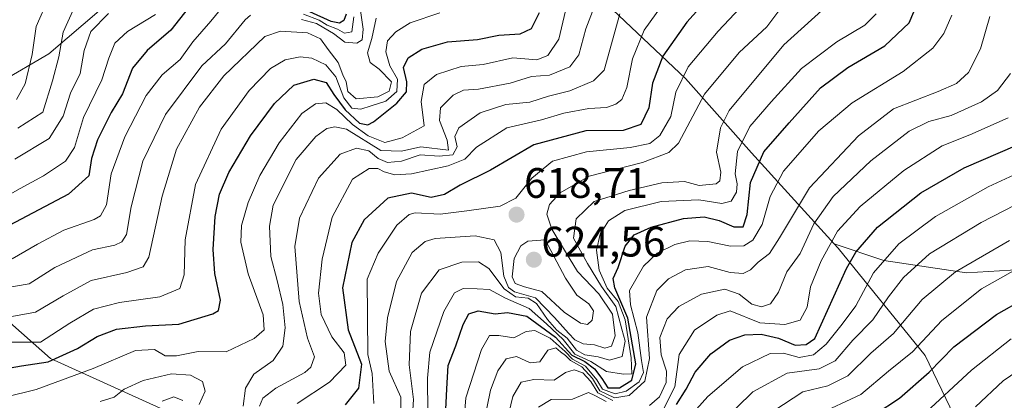
# Model space of a CAD drawing. Units: metres. Extents: x 634143 to 637454, y 4766762 to 4769141.
# Drawn here: x 637104 to 637336, y 4768310 to 4768399 of the extents above; entities that cross this region are included whole.
import ezdxf
from ezdxf.enums import TextEntityAlignment as Align

# ---------------------------------------------------------------- set-up
doc = ezdxf.new("R2010")
doc.units = ezdxf.units.M
doc.header["$MEASUREMENT"] = 0
for name, color, linetype, lineweight in [('Carátula', 7, 'Continuous', 5), ('Curva de nivel maestra', 36, 'Continuous', 30), ('Curva de nivel normal', 36, 'Continuous', 0), ('Matorral', 135, 'Continuous', 0), ('Matorral CxS', 135, 'Continuous', 0), ('Punto de cota en terreno', 7, 'Continuous', 0), ('Roquedo', 95, 'Continuous', 0), ('Roquedo CxS', 135, 'Continuous', 0), ('Rótulo de punto de cota en terreno', 19, 'Continuous', 0)]:
    doc.layers.add(name, color=color, linetype=linetype, lineweight=lineweight)
doc.styles.add('Arial', font='txt', dxfattribs={"height": 0.2})

# ---------------------------------------------------------------- blocks, each defined once
blk = doc.blocks.new('*U154')
at = {"layer": 'Matorral CxS', "color": 135, "linetype": 'Continuous', "lineweight": 0}
blk.add_polyline3d([(637342.15, 4768340.89, 553.33), (637326.62, 4768339.92, 558.04), (637307.2, 4768342.83, 569.58), (637295.59, 4768346.76, 578.51), (637276.13, 4768368.09, 601.24), (637260.59, 4768385.58, 618.28), (637242.15, 4768403.06, 637.44), (637224.67, 4768417.63, 653.77), (637213.02, 4768431.23, 664.23), (637194.57, 4768435.12, 676.82), (637176.12, 4768439.01, 686.28), (637153.79, 4768439.01, 702.26), (637146.99, 4768434.15, 700.91), (637146.99, 4768418.61, 681.93), (637131.46, 4768408.89, 687.95), (637111.07, 4768391.41, 691.35), (637099.42, 4768384.61, 698.27)], dxfattribs=at)
blk = doc.blocks.new('*U168')
at = {"layer": 'Curva de nivel normal', "color": 36, "linetype": 'Continuous', "lineweight": 0}
for points in [[(637217.54, 4768300.43, 585), (637220.04, 4768310.88, 585), (637222.03, 4768314.25, 585), (637224.99, 4768314.86, 585), (637229.74, 4768314.71, 585), (637232.41, 4768316.47, 585), (637234.44, 4768317.17, 585), (637236.53, 4768316.41, 585), (637238.37, 4768314.43, 585), (637240.02, 4768311.75, 585), (637243.56, 4768309.95, 585)], [(637252.2, 4768308.78, 585), (637254.5, 4768310.8, 585), (637256.1, 4768314.15, 585), (637256.14, 4768316.86, 585), (637254.88, 4768320.65, 585), (637254.6, 4768324.7, 585), (637256.36, 4768329.09, 585), (637259.08, 4768332.04, 585), (637264.41, 4768334.9, 585), (637269.86, 4768336.06, 585), (637273.23, 4768334.9, 585), (637276.2, 4768332.57, 585), (637278.45, 4768331.9, 585), (637280.61, 4768332.67, 585), (637282.46, 4768335.36, 585), (637284.45, 4768340.18, 585), (637287.53, 4768344.46, 585), (637290.79, 4768351.43, 585), (637295.3, 4768357.87, 585), (637304.18, 4768366.22, 585), (637313.2, 4768373.18, 585), (637317.83, 4768375.5, 585), (637323.04, 4768376.91, 585), (637330.14, 4768380.11, 585), (637333.96, 4768382.79, 585), (637336.95, 4768386.79, 585)]]:
    blk.add_polyline3d(points, dxfattribs=at)
blk = doc.blocks.new('*U173')
at = {"layer": 'Curva de nivel normal', "color": 36, "linetype": 'Continuous', "lineweight": 0}
blk.add_polyline3d([(637094.17, 4768328.21, 660), (637107.93, 4768330.71, 660), (637114.41, 4768334.54, 660), (637121, 4768338.1, 660), (637129.38, 4768340.01, 660), (637133.18, 4768341.34, 660), (637134.52, 4768343.63, 660), (637137.64, 4768357.95, 660), (637141.08, 4768368.95, 660), (637146.45, 4768378.85, 660), (637152.16, 4768386.24, 660), (637161.82, 4768395.43, 660), (637165.5, 4768396.73, 660), (637171.85, 4768396.3, 660), (637174.91, 4768394.86, 660), (637176.68, 4768392.38, 660), (637179, 4768389.36, 660), (637180.09, 4768386.46, 660), (637180.87, 4768384.8, 660), (637181.29, 4768382.53, 660), (637183.23, 4768380.82, 660), (637188.36, 4768381.29, 660), (637190.99, 4768382.6, 660), (637191.52, 4768384.78, 660), (637188.63, 4768387.77, 660), (637186.57, 4768389.35, 660), (637185.91, 4768391.61, 660), (637186.97, 4768394.97, 660), (637187.97, 4768399.79, 660)], dxfattribs=at)
blk = doc.blocks.new('*U174')
at = {"layer": 'Curva de nivel normal', "color": 36, "linetype": 'Continuous', "lineweight": 0}
for points in [[(637241.32, 4768407.88, 640), (637237.22, 4768397.27, 640), (637235.6, 4768391.13, 640), (637233.44, 4768388.34, 640), (637228.7, 4768386.33, 640), (637224.42, 4768386.06, 640), (637219.47, 4768384.45, 640), (637211.96, 4768383.06, 640), (637208.47, 4768382.8, 640), (637206.08, 4768381.69, 640), (637203.06, 4768378.72, 640), (637202.81, 4768375.74, 640), (637204.62, 4768371.11, 640), (637204.92, 4768368.74, 640), (637198.46, 4768369.51, 640), (637193.9, 4768368.51, 640), (637189.06, 4768368.68, 640), (637180.97, 4768373.66, 640), (637178.27, 4768374.24, 640), (637176.39, 4768373.86, 640), (637173.75, 4768371.96, 640), (637169.15, 4768366.55, 640), (637163.76, 4768355.8, 640), (637162.91, 4768350.91, 640), (637163.18, 4768343.79, 640), (637164.72, 4768338.13, 640), (637166.04, 4768332.52, 640), (637166.58, 4768327.02, 640), (637166.06, 4768322.66, 640), (637163.73, 4768319.29, 640), (637159.19, 4768316.15, 640), (637157.27, 4768312.84, 640), (637156.68, 4768308.58, 640)], [(637146.4, 4768308.96, 640), (637147.74, 4768312.14, 640), (637147.12, 4768314.4, 640), (637144.3, 4768315.88, 640), (637139.88, 4768316.2, 640), (637133.19, 4768314.59, 640), (637128.78, 4768312.57, 640), (637126.43, 4768310.7, 640), (637123.09, 4768309.67, 640)]]:
    blk.add_polyline3d(points, dxfattribs=at)
blk = doc.blocks.new('*U181')
at = {"layer": 'Curva de nivel normal', "color": 36, "linetype": 'Continuous', "lineweight": 0}
blk.add_polyline3d([(637101.7, 4768323.62, 655), (637104.76, 4768323.63, 655), (637109.1, 4768323.67, 655), (637115.97, 4768328.06, 655), (637121.58, 4768331.4, 655), (637127.63, 4768332.99, 655), (637137.09, 4768334.29, 655), (637141.86, 4768336.24, 655), (637142.88, 4768339.46, 655), (637143.08, 4768347.68, 655), (637145.51, 4768360.71, 655), (637151.52, 4768373.66, 655), (637158.1, 4768382.74, 655), (637163.1, 4768387.9, 655), (637166.59, 4768390, 655), (637170.11, 4768390.67, 655), (637172.86, 4768390.36, 655), (637176.14, 4768388.77, 655), (637178.51, 4768385.95, 655), (637180.35, 4768381.06, 655), (637182.25, 4768378.58, 655), (637184.38, 4768378.35, 655), (637186.75, 4768379.16, 655), (637190.22, 4768380.23, 655), (637192.78, 4768382.53, 655), (637192.95, 4768385.43, 655), (637191.2, 4768388.56, 655), (637190.24, 4768391.87, 655), (637190.64, 4768394.42, 655), (637192.55, 4768396.57, 655), (637195.98, 4768398.65, 655), (637202.89, 4768400.99, 655)], dxfattribs=at)
blk = doc.blocks.new('*U185')
at = {"layer": 'Curva de nivel normal', "color": 36, "linetype": 'Continuous', "lineweight": 0}
for points in [[(637184.19, 4768402.13, 665), (637184.89, 4768397.13, 665), (637184.67, 4768394.69, 665), (637183.4, 4768393.9, 665), (637180.57, 4768394.1, 665), (637177.94, 4768396.14, 665), (637175.67, 4768397.45, 665), (637173.96, 4768398.53, 665), (637170.43, 4768399.43, 665)], [(637158.45, 4768400.44, 665), (637157.21, 4768399.36, 665), (637152.56, 4768393.73, 665), (637147, 4768388.53, 665), (637138.45, 4768377.13, 665), (637133.15, 4768366.13, 665), (637130.36, 4768355.46, 665), (637129.3, 4768348.96, 665), (637128.22, 4768347.2, 665), (637126.53, 4768346.45, 665), (637121.32, 4768345.35, 665), (637112.43, 4768341.21, 665), (637106.43, 4768337.31, 665), (637099.98, 4768336.24, 665)]]:
    blk.add_polyline3d(points, dxfattribs=at)
blk = doc.blocks.new('*U186')
at = {"layer": 'Curva de nivel normal', "color": 36, "linetype": 'Continuous', "lineweight": 0}
blk.add_polyline3d([(637291.44, 4768306.47, 555), (637301.83, 4768311.31, 555), (637308.32, 4768316.82, 555), (637313.94, 4768321.38, 555), (637320.82, 4768328.75, 555), (637330.15, 4768336.2, 555), (637342.02, 4768342.79, 555)], dxfattribs=at)
blk = doc.blocks.new('*U189')
at = {"layer": 'Curva de nivel normal', "color": 36, "linetype": 'Continuous', "lineweight": 0}
blk.add_polyline3d([(637103.76, 4768373.93, 690), (637109.67, 4768377.64, 690), (637111.91, 4768385.04, 690), (637113.41, 4768390.7, 690), (637114.45, 4768396.46, 690), (637117, 4768402.19, 690)], dxfattribs=at)
blk = doc.blocks.new('*U192')
at = {"layer": 'Curva de nivel normal', "color": 36, "linetype": 'Continuous', "lineweight": 0}
blk.add_polyline3d([(637103.48, 4768380.68, 695), (637105.49, 4768384.32, 695), (637107.15, 4768391.18, 695), (637108.08, 4768397.78, 695), (637110.97, 4768404.45, 695)], dxfattribs=at)
blk = doc.blocks.new('*U199')
at = {"layer": 'Curva de nivel normal', "color": 36, "linetype": 'Continuous', "lineweight": 0}
blk.add_polyline3d([(637268.82, 4768304.5, 565), (637276.44, 4768312, 565), (637284.53, 4768316.32, 565), (637292.07, 4768317.39, 565), (637295.76, 4768319.26, 565), (637299.91, 4768324.14, 565), (637304.62, 4768328.85, 565), (637308.3, 4768334.32, 565), (637311.86, 4768338.84, 565), (637317.96, 4768344.37, 565), (637330.06, 4768351.77, 565), (637353.98, 4768364.06, 565)], dxfattribs=at)
blk = doc.blocks.new('*U203')
at = {"layer": 'Curva de nivel normal', "color": 36, "linetype": 'Continuous', "lineweight": 0}
blk.add_polyline3d([(637103.1, 4768366.63, 685), (637111.12, 4768371.49, 685), (637114.42, 4768376.72, 685), (637116.13, 4768382.15, 685), (637118.4, 4768386.79, 685), (637119.34, 4768392.13, 685), (637120.92, 4768396.59, 685), (637125.08, 4768400.88, 685)], dxfattribs=at)
blk = doc.blocks.new('*U205')
at = {"layer": 'Curva de nivel normal', "color": 36, "linetype": 'Continuous', "lineweight": 0}
blk.add_polyline3d([(637098.3, 4768356.34, 680), (637104.29, 4768359.76, 680), (637109.77, 4768362.72, 680), (637114.96, 4768366.13, 680), (637117.08, 4768369.38, 680), (637119.2, 4768376.44, 680), (637123.52, 4768385.26, 680), (637125.14, 4768390.38, 680), (637126.55, 4768393.91, 680), (637129.54, 4768396.62, 680), (637136.09, 4768400.6, 680)], dxfattribs=at)
blk = doc.blocks.new('*U208')
at = {"layer": 'Curva de nivel normal', "color": 36, "linetype": 'Continuous', "lineweight": 0}
blk.add_polyline3d([(637200.06, 4768307.09, 605), (637200, 4768315.17, 605), (637200.53, 4768321.28, 605), (637203.82, 4768330.87, 605), (637206.32, 4768335.2, 605), (637208.42, 4768336.24, 605), (637211.72, 4768336.16, 605), (637214.57, 4768335.97, 605), (637218.33, 4768333.96, 605), (637223.88, 4768331.56, 605), (637227.98, 4768327.94, 605), (637231.87, 4768324.27, 605), (637234.62, 4768320.85, 605), (637238.38, 4768319.07, 605), (637242.08, 4768316.77, 605), (637246.08, 4768316.09, 605), (637248.05, 4768316.18, 605), (637247.89, 4768319.95, 605), (637246.48, 4768328.88, 605), (637244.82, 4768333.22, 605), (637242.22, 4768336.31, 605), (637240.37, 4768340.56, 605), (637239.72, 4768345.23, 605), (637240.58, 4768348.99, 605), (637242.55, 4768352.16, 605), (637246.39, 4768354.54, 605), (637254.92, 4768356.65, 605), (637263.73, 4768357.04, 605), (637269.16, 4768356.19, 605), (637271.39, 4768356.76, 605), (637272.62, 4768358.84, 605), (637272.74, 4768360.84, 605), (637272.27, 4768363.2, 605), (637272.82, 4768368.46, 605), (637275.74, 4768374.28, 605), (637280.79, 4768380.08, 605), (637287.92, 4768387.96, 605), (637296.16, 4768394.17, 605), (637302.74, 4768398.14, 605), (637305.41, 4768400.79, 605)], dxfattribs=at)
blk = doc.blocks.new('*U210')
at = {"layer": 'Curva de nivel normal', "color": 36, "linetype": 'Continuous', "lineweight": 0}
blk.add_polyline3d([(637208.56, 4768304.7, 595), (637208.99, 4768310.53, 595), (637212.69, 4768321.95, 595), (637214.59, 4768325.22, 595), (637216.75, 4768325.19, 595), (637220.26, 4768324.65, 595), (637223.18, 4768326.11, 595), (637225.2, 4768326.41, 595), (637228.85, 4768324.57, 595), (637232.38, 4768321.44, 595), (637234.06, 4768319.66, 595), (637237.11, 4768317.99, 595), (637239.78, 4768314.8, 595), (637241.11, 4768312.59, 595), (637244.09, 4768311.5, 595), (637246.72, 4768312.09, 595), (637249.74, 4768314.34, 595), (637250.78, 4768316.47, 595), (637250.32, 4768319.34, 595), (637249.4, 4768325.8, 595), (637247.68, 4768332.4, 595), (637247.48, 4768335.74, 595), (637250.8, 4768341.49, 595), (637253.94, 4768344.52, 595), (637258.1, 4768346.56, 595), (637261.63, 4768347.42, 595), (637265.91, 4768347.3, 595), (637271.21, 4768346.2, 595), (637274.31, 4768346.28, 595), (637276.47, 4768347.61, 595), (637278.68, 4768351.28, 595), (637280.51, 4768357.88, 595), (637283.64, 4768363.82, 595), (637291.99, 4768373.27, 595), (637299.82, 4768379.85, 595), (637311.74, 4768387.26, 595), (637318.73, 4768392.72, 595), (637321.33, 4768396.17, 595), (637323.24, 4768400.42, 595)], dxfattribs=at)
blk = doc.blocks.new('*U211')
at = {"layer": 'Curva de nivel normal', "color": 36, "linetype": 'Continuous', "lineweight": 0}
blk.add_polyline3d([(637169.36, 4768309.19, 630), (637177.02, 4768314.22, 630), (637180.81, 4768318.22, 630), (637180.42, 4768321.12, 630), (637177.57, 4768324.88, 630), (637175.05, 4768330.14, 630), (637174.38, 4768335.14, 630), (637175.29, 4768343.13, 630), (637177.59, 4768353.03, 630), (637182.42, 4768361.9, 630), (637186.27, 4768364.42, 630), (637188.35, 4768364.42, 630), (637189.87, 4768363.64, 630), (637192.32, 4768362.93, 630), (637196.25, 4768363.16, 630), (637204.89, 4768365.08, 630), (637208.81, 4768366.66, 630), (637211.52, 4768369.43, 630), (637218.63, 4768373.96, 630), (637226.77, 4768375.88, 630), (637232.05, 4768377.47, 630), (637237.94, 4768378.5, 630), (637242.08, 4768378.8, 630), (637244.29, 4768379.54, 630), (637245.67, 4768380.64, 630), (637246.82, 4768383.46, 630), (637248.2, 4768390.16, 630), (637250.94, 4768396.93, 630), (637256.55, 4768404.83, 630)], dxfattribs=at)
blk = doc.blocks.new('*U213')
at = {"layer": 'Curva de nivel normal', "color": 36, "linetype": 'Continuous', "lineweight": 0}
blk.add_polyline3d([(637277.36, 4768406.42, 620), (637268.34, 4768396.68, 620), (637261.26, 4768388.33, 620), (637258.37, 4768382.34, 620), (637257.19, 4768376.64, 620), (637254.62, 4768372.16, 620), (637252.22, 4768370.3, 620), (637247.66, 4768369.33, 620), (637237.39, 4768368.36, 620), (637229.41, 4768366.15, 620), (637224.5, 4768362.18, 620), (637220.75, 4768357.5, 620), (637217.09, 4768355.58, 620), (637209.22, 4768354.51, 620), (637202.97, 4768353.71, 620), (637197.1, 4768353.98, 620), (637195.67, 4768353.63, 620), (637192.81, 4768351.12, 620), (637188.4, 4768344.51, 620), (637185.84, 4768338.46, 620), (637185.97, 4768320.7, 620), (637187.02, 4768316.29, 620), (637187.38, 4768309.25, 620)], dxfattribs=at)
blk = doc.blocks.new('*U218')
at = {"layer": 'Curva de nivel normal', "color": 36, "linetype": 'Continuous', "lineweight": 0}
blk.add_polyline3d([(637232.44, 4768401.46, 645), (637230.86, 4768394.79, 645), (637228.3, 4768390.96, 645), (637225.68, 4768389.93, 645), (637220.08, 4768390.44, 645), (637213.09, 4768388.9, 645), (637207.9, 4768388.41, 645), (637202.12, 4768386.54, 645), (637199.24, 4768384.2, 645), (637198.55, 4768380.17, 645), (637199.2, 4768374.46, 645), (637194.09, 4768371.61, 645), (637190, 4768370.54, 645), (637186.07, 4768372.11, 645), (637182.36, 4768374.79, 645), (637178.71, 4768378.32, 645), (637176.11, 4768379.88, 645), (637173.72, 4768379.64, 645), (637170.51, 4768377.35, 645), (637165.15, 4768370.46, 645), (637160.63, 4768362.79, 645), (637157.88, 4768356.46, 645), (637156.31, 4768351.04, 645), (637156.18, 4768347.13, 645), (637157.9, 4768339.7, 645), (637161.39, 4768330.07, 645), (637161.64, 4768326.54, 645), (637159.31, 4768324.47, 645), (637152.69, 4768321.4, 645), (637146.15, 4768321.45, 645), (637141.02, 4768320.43, 645), (637138.37, 4768320.45, 645), (637135.88, 4768321.88, 645), (637131.38, 4768321.68, 645), (637121.43, 4768317.44, 645), (637108.1, 4768312.53, 645), (637100.76, 4768310.68, 645)], dxfattribs=at)
blk = doc.blocks.new('*U221')
at = {"layer": 'Curva de nivel normal', "color": 36, "linetype": 'Continuous', "lineweight": 0}
blk.add_polyline3d([(637295.11, 4768403.74, 610), (637283.75, 4768393.5, 610), (637270.91, 4768378.06, 610), (637268.84, 4768373.97, 610), (637267.91, 4768368.29, 610), (637268.96, 4768363.6, 610), (637268.71, 4768361.55, 610), (637267.84, 4768360.81, 610), (637263.85, 4768360.44, 610), (637260.41, 4768361.41, 610), (637255.09, 4768361.07, 610), (637247.36, 4768359.28, 610), (637239.16, 4768356.72, 610), (637234.91, 4768352.63, 610), (637234.34, 4768348.06, 610), (637237.63, 4768342.13, 610), (637240.91, 4768336.71, 610), (637244.23, 4768332.02, 610), (637245.71, 4768326.67, 610), (637246.46, 4768323.86, 610), (637245.78, 4768320.28, 610), (637242.74, 4768319.43, 610), (637240.09, 4768320.21, 610), (637236.94, 4768320.66, 610), (637235.04, 4768321.77, 610), (637232.86, 4768324.59, 610), (637230.42, 4768326.48, 610), (637228.23, 4768328.94, 610), (637225.66, 4768332.71, 610), (637223.67, 4768334, 610), (637220.69, 4768334.32, 610), (637218, 4768336.15, 610), (637214.42, 4768340.94, 610), (637212, 4768342.5, 610), (637208.09, 4768342.45, 610), (637202.75, 4768340.59, 610), (637198.61, 4768335.12, 610), (637196.03, 4768326.16, 610), (637195.74, 4768318.33, 610), (637196.76, 4768310.14, 610), (637196.18, 4768301.62, 610)], dxfattribs=at)
blk = doc.blocks.new('*U223')
at = {"layer": 'Curva de nivel normal', "color": 36, "linetype": 'Continuous', "lineweight": 0}
blk.add_polyline3d([(637193.66, 4768305.63, 615), (637193.77, 4768310.7, 615), (637191.04, 4768316.83, 615), (637190.08, 4768323.79, 615), (637190.58, 4768329.38, 615), (637192.73, 4768337.92, 615), (637196.42, 4768344.73, 615), (637199.48, 4768347.27, 615), (637201.79, 4768348, 615), (637211.21, 4768348.59, 615), (637215.65, 4768347.69, 615), (637217.24, 4768344.71, 615), (637217.96, 4768339.13, 615), (637219.07, 4768336.49, 615), (637220.42, 4768335.47, 615), (637225.36, 4768334.06, 615), (637229.84, 4768329.4, 615), (637233.12, 4768325.78, 615), (637234.6, 4768324.17, 615), (637236.55, 4768323.26, 615), (637239.22, 4768323.04, 615), (637241.69, 4768322.26, 615), (637243.28, 4768322.7, 615), (637244.12, 4768325.09, 615), (637243.51, 4768330.18, 615), (637240.24, 4768335.02, 615), (637235.26, 4768340.22, 615), (637232.47, 4768344.84, 615), (637229.21, 4768350.17, 615), (637228.08, 4768353.69, 615), (637228.68, 4768355.96, 615), (637231.19, 4768358.75, 615), (637238.01, 4768362.61, 615), (637250.54, 4768365.81, 615), (637256.74, 4768368.18, 615), (637259.02, 4768370.39, 615), (637265.12, 4768381.9, 615), (637273.22, 4768391.72, 615), (637279.7, 4768397.71, 615), (637283.75, 4768403.02, 615)], dxfattribs=at)
blk = doc.blocks.new('*U229')
at = {"layer": 'Curva de nivel normal', "color": 36, "linetype": 'Continuous', "lineweight": 0}
for points in [[(637137.65, 4768309.78, 635), (637140.42, 4768310.76, 635), (637142.53, 4768309.96, 635)], [(637160.53, 4768308.57, 635), (637161.31, 4768310.47, 635), (637164.4, 4768312.83, 635), (637171.17, 4768316.52, 635), (637172.58, 4768317.77, 635), (637173.44, 4768320.19, 635), (637171.85, 4768324.56, 635), (637169.83, 4768333.18, 635), (637168.87, 4768346.12, 635), (637169.93, 4768352.75, 635), (637174.44, 4768362.15, 635), (637179.52, 4768367.78, 635), (637183.36, 4768369.22, 635), (637186.26, 4768368.55, 635), (637188.42, 4768366.79, 635), (637190.62, 4768365.85, 635), (637193.87, 4768366.12, 635), (637198.26, 4768367.63, 635), (637202.77, 4768367.3, 635), (637205.99, 4768367.67, 635), (637206.96, 4768369.5, 635), (637206.42, 4768371.96, 635), (637207.38, 4768373.97, 635), (637212.42, 4768377.5, 635), (637218.42, 4768379.47, 635), (637224.08, 4768380, 635), (637228.41, 4768381.44, 635), (637233.47, 4768382.69, 635), (637238.98, 4768385.06, 635), (637241.5, 4768387.55, 635), (637245.2, 4768400.77, 635)]]:
    blk.add_polyline3d(points, dxfattribs=at)
blk = doc.blocks.new('*U239')
at = {"layer": 'Curva de nivel normal', "color": 36, "linetype": 'Continuous', "lineweight": 0}
blk.add_polyline3d([(637328.78, 4768308.47, 540), (637335.27, 4768314.58, 540), (637345.6, 4768321.61, 540), (637365.24, 4768332.89, 540), (637372.74, 4768335.81, 540), (637379, 4768336.14, 540), (637384.65, 4768338.59, 540), (637390.95, 4768340.76, 540), (637397.43, 4768343.42, 540), (637403.43, 4768344.57, 540), (637411.96, 4768344.34, 540), (637418.88, 4768342.27, 540), (637422.26, 4768342.13, 540), (637422.72, 4768342.51, 540)], dxfattribs=at)
blk = doc.blocks.new('*U240')
at = {"layer": 'Curva de nivel normal', "color": 36, "linetype": 'Continuous', "lineweight": 0}
for points in [[(637336.46, 4768376.35, 580), (637327.47, 4768372.31, 580), (637320.96, 4768369.72, 580), (637311.94, 4768363.96, 580), (637301.64, 4768355.48, 580), (637296.36, 4768349.71, 580), (637292.51, 4768342.77, 580), (637289.96, 4768336.64, 580), (637289.22, 4768331.85, 580), (637287.59, 4768328.8, 580), (637283.99, 4768327.79, 580), (637278.08, 4768328.14, 580), (637271.14, 4768331.01, 580), (637267.96, 4768329.99, 580), (637262.77, 4768326.49, 580), (637259.17, 4768320.72, 580), (637258.13, 4768313.12, 580), (637254.84, 4768306.66, 580)], [(637241.98, 4768309.7, 580), (637239.35, 4768311.09, 580), (637237.84, 4768311.84, 580), (637234.08, 4768310.27, 580), (637229.08, 4768310.17, 580), (637226.12, 4768308.34, 580)]]:
    blk.add_polyline3d(points, dxfattribs=at)
blk = doc.blocks.new('*U244')
at = {"layer": 'Curva de nivel normal', "color": 36, "linetype": 'Continuous', "lineweight": 0}
blk.add_polyline3d([(637260.54, 4768304.93, 570), (637265.88, 4768310.85, 570), (637274.02, 4768317.82, 570), (637280.51, 4768320.95, 570), (637283.65, 4768321.04, 570), (637287.35, 4768320, 570), (637290.72, 4768320.65, 570), (637293.7, 4768323.14, 570), (637297.42, 4768327.89, 570), (637300.64, 4768332.14, 570), (637304.8, 4768339.94, 570), (637310.76, 4768346.77, 570), (637319.4, 4768353.14, 570), (637331.73, 4768360.09, 570), (637341.9, 4768364.86, 570)], dxfattribs=at)
blk = doc.blocks.new('*U249')
at = {"layer": 'Curva de nivel normal', "color": 36, "linetype": 'Continuous', "lineweight": 0}
blk.add_polyline3d([(637281.42, 4768307.47, 560), (637288.17, 4768311.94, 560), (637294.03, 4768313.4, 560), (637298.74, 4768315.71, 560), (637304.18, 4768321.05, 560), (637309.51, 4768325.68, 560), (637316.25, 4768333.62, 560), (637324.09, 4768340.15, 560), (637336.73, 4768347.54, 560)], dxfattribs=at)
blk = doc.blocks.new('*U255')
at = {"layer": 'Curva de nivel normal', "color": 36, "linetype": 'Continuous', "lineweight": 0}
blk.add_polyline3d([(637213.35, 4768305.07, 590), (637214.85, 4768312.33, 590), (637216.5, 4768316.88, 590), (637218.46, 4768319.72, 590), (637220.91, 4768320.23, 590), (637224.12, 4768318.78, 590), (637226.39, 4768318.98, 590), (637228.32, 4768321.78, 590), (637230.18, 4768322.31, 590), (637231.28, 4768321.35, 590), (637232.46, 4768320.52, 590), (637233.63, 4768319.31, 590), (637236.31, 4768317.87, 590), (637238.76, 4768315.11, 590), (637240.5, 4768312.23, 590), (637243.93, 4768310.53, 590), (637247.42, 4768311.09, 590), (637251.09, 4768314.47, 590), (637252.2, 4768319.81, 590), (637251.44, 4768329.5, 590), (637253.93, 4768335.8, 590), (637256.61, 4768338.51, 590), (637260.64, 4768340.6, 590), (637265.96, 4768341.39, 590), (637271.1, 4768340.01, 590), (637274.18, 4768339.77, 590), (637275.9, 4768340.66, 590), (637277.71, 4768342.46, 590), (637280.34, 4768344.46, 590), (637282.73, 4768348.13, 590), (637289.8, 4768359.89, 590), (637301.27, 4768372.07, 590), (637309.5, 4768378.46, 590), (637320.02, 4768382.54, 590), (637324.32, 4768384.42, 590), (637327.14, 4768387.02, 590), (637329.92, 4768392.53, 590), (637332.1, 4768400.16, 590)], dxfattribs=at)
blk = doc.blocks.new('*U257')
at = {"layer": 'Curva de nivel maestra', "color": 36, "linetype": 'Continuous', "lineweight": 30}
blk.add_polyline3d([(637204.23, 4768306.19, 600), (637204.53, 4768312.68, 600), (637204.87, 4768318.19, 600), (637206.69, 4768322.8, 600), (637208.36, 4768327.8, 600), (637209.71, 4768330.28, 600), (637211.88, 4768330.96, 600), (637215.9, 4768330.29, 600), (637218.81, 4768330.63, 600), (637223.39, 4768329.74, 600), (637230.06, 4768324.77, 600), (637233.96, 4768320.6, 600), (637237.01, 4768319.07, 600), (637239.28, 4768317.34, 600), (637240.98, 4768315.09, 600), (637242.42, 4768312.92, 600), (637245.12, 4768312.87, 600), (637248.03, 4768314.74, 600), (637248.97, 4768318.54, 600), (637247.06, 4768329.28, 600), (637243.99, 4768336.38, 600), (637243.6, 4768338.61, 600), (637244.83, 4768341.2, 600), (637246.48, 4768346.16, 600), (637248.59, 4768348.86, 600), (637252.56, 4768350.65, 600), (637260.13, 4768352.67, 600), (637264.99, 4768353.04, 600), (637268.5, 4768352.22, 600), (637272.02, 4768350.74, 600), (637274.19, 4768350.76, 600), (637275.09, 4768353.62, 600), (637275.88, 4768361.13, 600), (637279.02, 4768368.36, 600), (637285.02, 4768375.14, 600), (637292.34, 4768383.35, 600), (637298.73, 4768388.17, 600), (637307.48, 4768393.27, 600), (637313.14, 4768398.64, 600), (637316.21, 4768405.95, 600)], dxfattribs=at)
blk = doc.blocks.new('*U258')
at = {"layer": 'Curva de nivel maestra', "color": 36, "linetype": 'Continuous', "lineweight": 30}
for points in [[(637180.92, 4768400.67, 675), (637180.35, 4768399.19, 675), (637179.36, 4768398.56, 675), (637177.39, 4768398.99, 675), (637172.37, 4768401.22, 675)], [(637148.75, 4768408.41, 675), (637139.69, 4768396.95, 675), (637134.18, 4768392.16, 675), (637130.7, 4768388, 675), (637128.35, 4768381.97, 675), (637125.72, 4768377.58, 675), (637122.5, 4768371.2, 675), (637121.08, 4768366.77, 675), (637120.48, 4768362.74, 675), (637115.69, 4768358.44, 675), (637101.75, 4768351.08, 675)]]:
    blk.add_polyline3d(points, dxfattribs=at)
blk = doc.blocks.new('*U262')
at = {"layer": 'Curva de nivel maestra', "color": 36, "linetype": 'Continuous', "lineweight": 30}
blk.add_polyline3d([(637096.57, 4768316.64, 650), (637104.66, 4768318.1, 650), (637110.9, 4768318.99, 650), (637117.76, 4768322.17, 650), (637122.43, 4768324.97, 650), (637126.97, 4768326.66, 650), (637133.74, 4768327.49, 650), (637141.62, 4768327.88, 650), (637149.6, 4768330.27, 650), (637150.89, 4768331.11, 650), (637151.37, 4768333.47, 650), (637150.06, 4768339.8, 650), (637149.69, 4768345.39, 650), (637150.12, 4768353.19, 650), (637151.15, 4768358.39, 650), (637153.32, 4768363.46, 650), (637158.43, 4768372.11, 650), (637164.07, 4768379.74, 650), (637168.58, 4768384, 650), (637173.27, 4768385.42, 650), (637176.2, 4768384.66, 650), (637178.03, 4768381.81, 650), (637180.64, 4768378.22, 650), (637184.05, 4768375.05, 650), (637185.98, 4768374.73, 650), (637187.3, 4768375.42, 650), (637192.77, 4768379.78, 650), (637195.06, 4768382.46, 650), (637195.19, 4768384.79, 650), (637194.39, 4768388.13, 650), (637195.47, 4768390.46, 650), (637198.66, 4768392.47, 650), (637204.74, 4768394.18, 650), (637211.76, 4768394.76, 650), (637216.75, 4768395.76, 650), (637221.75, 4768396.05, 650), (637224.42, 4768397.32, 650), (637226.29, 4768401.1, 650)], dxfattribs=at)
blk = doc.blocks.new('*U269')
at = {"layer": 'Curva de nivel maestra', "color": 36, "linetype": 'Continuous', "lineweight": 30}
blk.add_polyline3d([(637305.19, 4768306.7, 550), (637310.89, 4768310.45, 550), (637317.9, 4768316.57, 550), (637323.71, 4768322.57, 550), (637333.7, 4768330.13, 550), (637353.63, 4768341.44, 550)], dxfattribs=at)
blk = doc.blocks.new('*U273')
at = {"layer": 'Curva de nivel maestra', "color": 36, "linetype": 'Continuous', "lineweight": 30}
blk.add_polyline3d([(637269.86, 4768408.79, 625), (637260.95, 4768398.79, 625), (637255.28, 4768390.81, 625), (637252.86, 4768384.52, 625), (637252.03, 4768378.72, 625), (637250.15, 4768374.78, 625), (637246.02, 4768373.38, 625), (637237.2, 4768373.29, 625), (637225.01, 4768370.02, 625), (637214.83, 4768364.05, 625), (637207.65, 4768360.52, 625), (637204, 4768358.29, 625), (637200.85, 4768357.65, 625), (637196.27, 4768358.63, 625), (637190.66, 4768357.45, 625), (637185.15, 4768352.37, 625), (637182.26, 4768347.02, 625), (637180.04, 4768336.4, 625), (637181.35, 4768326.54, 625), (637184.53, 4768318.47, 625), (637183.82, 4768312.8, 625), (637180.66, 4768308.92, 625)], dxfattribs=at)
blk = doc.blocks.new('*U275')
at = {"layer": 'Curva de nivel maestra', "color": 36, "linetype": 'Continuous', "lineweight": 30}
blk.add_polyline3d([(637258.5, 4768309, 575), (637260.81, 4768312.6, 575), (637262.92, 4768316.57, 575), (637266.58, 4768320.88, 575), (637270.99, 4768324.08, 575), (637274.56, 4768325.38, 575), (637278.41, 4768325.48, 575), (637282.44, 4768324.58, 575), (637286.38, 4768322.95, 575), (637289.01, 4768323.1, 575), (637291.02, 4768324.47, 575), (637298.43, 4768340.92, 575), (637300.61, 4768344.8, 575), (637305.74, 4768350.66, 575), (637315.91, 4768358.7, 575), (637326.09, 4768364.57, 575), (637338.61, 4768370.01, 575)], dxfattribs=at)
blk = doc.blocks.new('5PATER')
at = {"layer": 'Carátula', "linetype": 'Continuous', "lineweight": 5}
h = blk.add_hatch(color=250, dxfattribs=at)
edge = h.paths.add_edge_path()
edge.add_ellipse((0, 0.01), major_axis=(-1.33, -1.34), ratio=0.999422, start_angle=0, end_angle=360)

msp = doc.modelspace()

# ---------------------------------------------------------------- linework, layer by layer
at = {"layer": 'Curva de nivel normal', "color": 36, "linetype": 'Continuous', "lineweight": 0}
for points in [[(637153.89, 4768404.94, 670), (637149.13, 4768399.02, 670), (637144.85, 4768394.16, 670), (637141.89, 4768390.02, 670), (637137.64, 4768386.43, 670), (637133.9, 4768381.55, 670), (637128.89, 4768371.89, 670), (637125.68, 4768363.18, 670), (637124.57, 4768355.86, 670), (637123.16, 4768353.3, 670), (637121.71, 4768352.47, 670), (637114.58, 4768349.95, 670), (637108.37, 4768346.66, 670), (637102.43, 4768343.22, 670)], [(637182.72, 4768400.03, 670), (637182.2, 4768396.56, 670), (637180.55, 4768396.19, 670), (637178.88, 4768397.17, 670), (637176.44, 4768398.14, 670), (637174.57, 4768399.28, 670), (637170.88, 4768400.7, 670)], [(637237.6, 4768327.79, 620), (637238.72, 4768328.79, 620), (637239, 4768330.98, 620), (637237.92, 4768332.66, 620), (637235.06, 4768334.66, 620), (637232.4, 4768338.68, 620), (637227.63, 4768347.68, 620), (637223.58, 4768347.37, 620), (637221.97, 4768346.27, 620), (637220.4, 4768343.29, 620), (637219.88, 4768338.95, 620), (637220.64, 4768337.43, 620), (637222.78, 4768336.64, 620), (637226.9, 4768335.53, 620), (637232.12, 4768330.72, 620), (637235.94, 4768328.09, 620), (637237.6, 4768327.79, 620)], [(637337.18, 4768324.43, 545), (637327.84, 4768317.07, 545), (637316.18, 4768306.26, 545)]]:
    msp.add_polyline3d(points, dxfattribs=at)
at = {"layer": 'Matorral', "color": 135, "linetype": 'Continuous', "lineweight": 0}
for points in [[(637367.66, 4768709.27, 613.82), (637358.66, 4768701.28, 619.66), (637345.07, 4768687.68, 627.7), (637327.59, 4768673.11, 640.39), (637314, 4768648.82, 644.57), (637296.52, 4768634.25, 644.85), (637291.67, 4768632.31, 646.81), (637277.1, 4768627.45, 653.35), (637267.39, 4768609.97, 653.22), (637275.16, 4768585.68, 641.88), (637296.52, 4768566.26, 623.4), (637312.06, 4768556.54, 610.56), (637327.59, 4768522.54, 587.31), (637326.62, 4768489.51, 581.56), (637334.39, 4768472.03, 578.55), (637341.18, 4768447.74, 578.25), (637337.3, 4768424.43, 585.71), (637350.89, 4768403.06, 578.38), (637359.63, 4768381.69, 573.1), (637357.69, 4768357.4, 558.67), (637342.15, 4768340.89, 553.33), (637326.62, 4768339.92, 558.04), (637307.2, 4768342.83, 569.58), (637295.59, 4768346.76, 578.51)], [(637295.59, 4768346.76, 578.51), (637276.13, 4768368.09, 601.24), (637260.59, 4768385.58, 618.28), (637242.15, 4768403.06, 637.44), (637224.67, 4768417.63, 653.77), (637213.02, 4768431.23, 664.23), (637194.57, 4768435.12, 676.82), (637176.12, 4768439.01, 686.28), (637153.79, 4768439.01, 702.26), (637146.99, 4768434.15, 700.91), (637146.99, 4768418.61, 681.93), (637131.46, 4768408.89, 687.95), (637111.07, 4768391.41, 691.35), (637099.42, 4768384.61, 698.27), (637089.71, 4768390.44, 704.96), (637080.97, 4768407.92, 717.42), (637059.61, 4768428.32, 738.75), (637046.99, 4768435.13, 749), (637043.1, 4768455.52, 759.03), (637041.16, 4768473.98, 768.19), (637044.07, 4768488.55, 772.47), (637040.19, 4768503.12, 780.88), (637035.07, 4768517.79, 788.63)], [(636802.86, 4768396.85, 843.14), (636848.96, 4768386.96, 808.38), (636886.09, 4768391.76, 794.94), (636904.85, 4768384.76, 786.37), (636924.19, 4768365.99, 765.63), (636945.59, 4768344.14, 742.69), (636968.4, 4768332.53, 721.77), (636986.23, 4768332.12, 713.88), (637006.83, 4768340.12, 705.54), (637024.04, 4768352.4, 698.97), (637044.76, 4768357.86, 699.6), (637067.3, 4768351.96, 683.65), (637088.88, 4768339.65, 669.45), (637111.45, 4768319.77, 650.69), (637138.1, 4768307.71, 633.58), (637156.72, 4768290.81, 621.22), (637162.13, 4768270.72, 601.53), (637170.57, 4768240.61, 575.49), (637180.18, 4768225.82, 563.5)], [(637180.18, 4768225.82, 563.5), (637195.8, 4768218.31, 556.03), (637234.41, 4768222.09, 542.87), (637245.06, 4768229.18, 539.11), (637278.07, 4768235.98, 518.26), (637302.34, 4768244.72, 515.94), (637330.5, 4768260.26, 509.02), (637341.18, 4768276.78, 516.28), (637329.53, 4768294.26, 530.9), (637316.91, 4768320.49, 552.44), (637296.52, 4768345.75, 577.24), (637295.59, 4768346.76, 578.51)]]:
    msp.add_polyline3d(points, dxfattribs=at)
at = {"layer": 'Matorral CxS', "color": 135, "linetype": 'Continuous', "lineweight": 0}
for points in [[(637329.53, 4768294.26, 530.9), (637316.91, 4768320.49, 552.44), (637296.52, 4768345.75, 577.24), (637295.59, 4768346.76, 578.51), (637307.2, 4768342.83, 569.58), (637326.62, 4768339.92, 558.04), (637342.15, 4768340.89, 553.33), (637357.69, 4768357.4, 558.67), (637359.63, 4768381.69, 573.1), (637350.89, 4768403.06, 578.38), (637337.3, 4768424.43, 585.71), (637341.18, 4768447.74, 578.25), (637334.39, 4768472.03, 578.55), (637326.62, 4768489.51, 581.56), (637327.59, 4768522.54, 587.31), (637312.06, 4768556.54, 610.56), (637296.52, 4768566.25, 623.4)], [(637088.88, 4768339.65, 669.45), (637111.45, 4768319.77, 650.69), (637138.1, 4768307.71, 633.58), (637156.72, 4768290.81, 621.22), (637162.13, 4768270.72, 601.53), (637170.57, 4768240.61, 575.49), (637180.18, 4768225.82, 563.5), (637180.18, 4768225.82, 563.5), (637171.26, 4768207.11, 550.89), (637121.64, 4768212.79, 579.07), (637093.29, 4768222.71, 597.05)]]:
    msp.add_polyline3d(points, dxfattribs=at)
at = {"layer": 'Roquedo', "color": 95, "linetype": 'Continuous', "lineweight": 0}
for points in [[(637295.59, 4768346.76, 578.51), (637276.13, 4768368.09, 601.24), (637260.59, 4768385.58, 618.28), (637242.15, 4768403.06, 637.44), (637224.67, 4768417.63, 653.77), (637213.02, 4768431.23, 664.23), (637194.57, 4768435.12, 676.82), (637176.12, 4768439.01, 686.28), (637153.79, 4768439.01, 702.26), (637146.99, 4768434.15, 700.91), (637146.99, 4768418.61, 681.93), (637131.46, 4768408.89, 687.95), (637111.07, 4768391.41, 691.35), (637099.42, 4768384.61, 698.27), (637089.71, 4768390.44, 704.96), (637080.97, 4768407.92, 717.42), (637059.61, 4768428.32, 738.75), (637046.99, 4768435.13, 749), (637043.1, 4768455.52, 759.03), (637041.16, 4768473.98, 768.19), (637044.07, 4768488.55, 772.47), (637040.19, 4768503.12, 780.88), (637035.07, 4768517.79, 788.63)], [(636802.86, 4768396.85, 843.14), (636848.96, 4768386.96, 808.38), (636886.09, 4768391.76, 794.94), (636904.85, 4768384.76, 786.37), (636924.19, 4768365.99, 765.63), (636945.59, 4768344.14, 742.69), (636968.4, 4768332.53, 721.77), (636986.23, 4768332.12, 713.88), (637006.83, 4768340.12, 705.54), (637024.04, 4768352.4, 698.97), (637044.76, 4768357.86, 699.6), (637067.3, 4768351.96, 683.65), (637088.88, 4768339.65, 669.45), (637111.45, 4768319.77, 650.69), (637138.1, 4768307.71, 633.58), (637156.72, 4768290.81, 621.22), (637162.13, 4768270.72, 601.53), (637170.57, 4768240.61, 575.49), (637180.18, 4768225.82, 563.5)], [(637180.18, 4768225.82, 563.5), (637195.8, 4768218.31, 556.03), (637234.41, 4768222.09, 542.87), (637245.06, 4768229.18, 539.11), (637278.07, 4768235.98, 518.26), (637302.34, 4768244.72, 515.94), (637330.5, 4768260.26, 509.02), (637341.18, 4768276.78, 516.28), (637329.53, 4768294.26, 530.9), (637316.91, 4768320.49, 552.44), (637296.52, 4768345.75, 577.24), (637295.59, 4768346.76, 578.51)]]:
    msp.add_polyline3d(points, dxfattribs=at)
at = {"layer": 'Roquedo CxS', "color": 135, "linetype": 'Continuous', "lineweight": 0}
for points in [[(637099.42, 4768384.61, 698.27), (637111.07, 4768391.41, 691.35), (637131.46, 4768408.89, 687.95), (637146.99, 4768418.61, 681.93), (637146.99, 4768434.15, 700.91), (637153.79, 4768439.01, 702.26), (637176.12, 4768439.01, 686.28), (637194.57, 4768435.12, 676.82), (637213.02, 4768431.23, 664.23), (637224.67, 4768417.63, 653.77), (637242.15, 4768403.06, 637.44), (637260.59, 4768385.58, 618.28), (637276.13, 4768368.09, 601.24), (637295.59, 4768346.76, 578.51), (637295.59, 4768346.76, 578.51), (637296.52, 4768345.75, 577.24), (637316.91, 4768320.49, 552.44), (637329.53, 4768294.26, 530.9)], [(637138.1, 4768307.71, 633.58), (637111.45, 4768319.77, 650.69), (637088.88, 4768339.65, 669.45)]]:
    msp.add_polyline3d(points, dxfattribs=at)

# ---------------------------------------------------------------- block references
at = {"layer": 'Curva de nivel maestra', "color": 36, "linetype": 'Continuous', "lineweight": 30}
for name in ['*U258', '*U262', '*U273', '*U257', '*U275', '*U269']:
    msp.add_blockref(name, (0, 0), dxfattribs=at)
at = {"layer": 'Curva de nivel normal', "color": 36, "linetype": 'Continuous', "lineweight": 0}
for name in ['*U173', '*U181', '*U192', '*U189', '*U203', '*U205', '*U185', '*U218', '*U174', '*U229', '*U211', '*U213', '*U223', '*U221', '*U208', '*U210', '*U255', '*U168', '*U240', '*U244', '*U199', '*U249', '*U186', '*U239']:
    msp.add_blockref(name, (0, 0), dxfattribs=at)
at = {"layer": 'Matorral CxS', "color": 135, "linetype": 'Continuous', "lineweight": 0}
msp.add_blockref('*U154', (0, 0), dxfattribs=at)
at = {"layer": 'Punto de cota en terreno', "linetype": 'Continuous', "lineweight": 0}
for p in [(637220.93, 4768353.59, 618.71), (637225, 4768343, 624.56)]:
    msp.add_blockref('5PATER', p, dxfattribs=at)

# ---------------------------------------------------------------- texts
at = {"layer": 'Rótulo de punto de cota en terreno', "color": 19, "linetype": 'Continuous', "lineweight": 0, "style": 'Arial'}
for s, p in [('618,71', (637222.69, 4768355.35)), ('624,56', (637226.76, 4768341.56))]:
    msp.add_text(s, height=7, dxfattribs=at).set_placement(p, align=Align.BOTTOM_LEFT)

doc.saveas('drawing.dxf')
